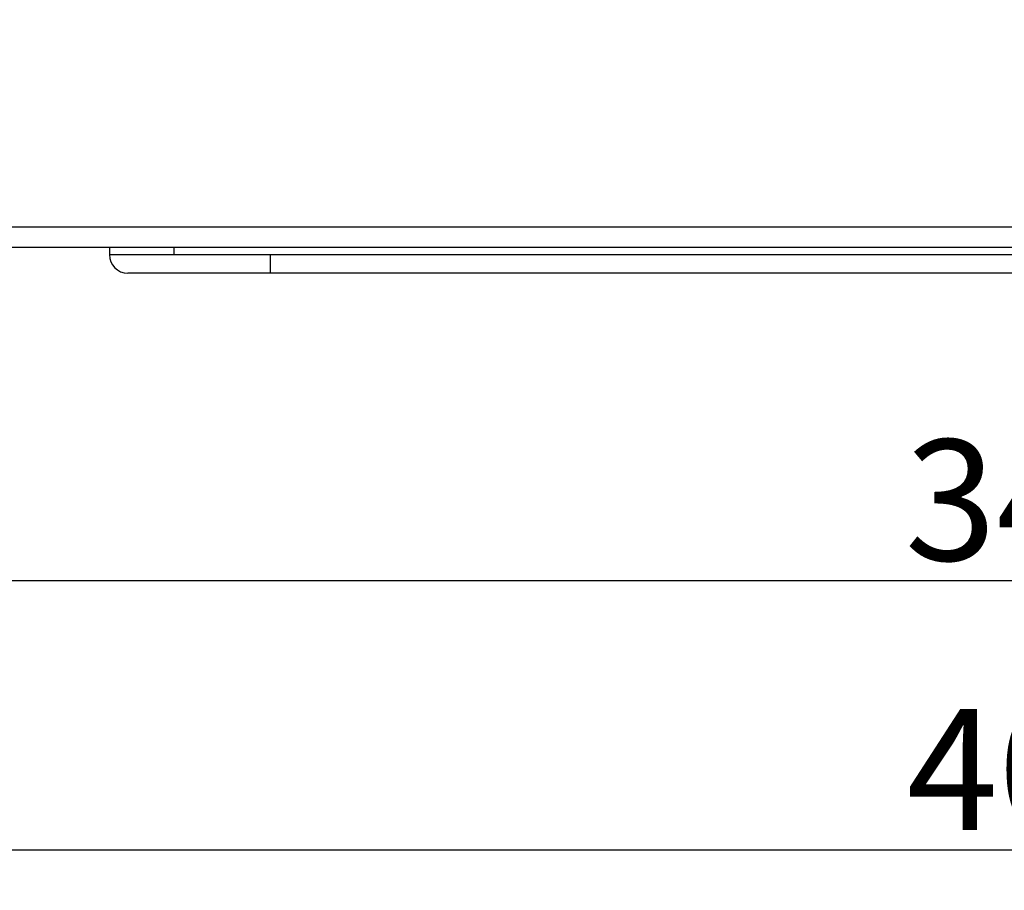
# Model space of a CAD drawing. Extents: x 16 to 415, y 5 to 292.
# Drawn here: x 214 to 238, y 69 to 90 of the extents above; entities that cross this region are included whole.
import ezdxf

# ---------------------------------------------------------------- set-up
doc = ezdxf.new("R2010")
doc.units = 0
doc.header["$MEASUREMENT"] = 0
doc.header["$PDMODE"] = 2
doc.header["$PDSIZE"] = -0.01
doc.layers.get('0').update_dxf_attribs({"linetype": 'CONTINUOUS'})
doc.layers.get('Defpoints').update_dxf_attribs({"linetype": 'CONTINUOUS'})
doc.layers.add('Auxiliar', color=7, linetype='CONTINUOUS', lineweight=9)
doc.styles.get("Standard").update_dxf_attribs({"font": 'monotxt.shx'})
doc.dimstyles.new('DSTYLE1', dxfattribs={"dimtxt": 15, "dimasz": 3, "dimexe": 1, "dimexo": 0, "dimgap": 1.5, "dimtad": 1, "dimdec": 1, "dimlfac": 5, "dimrnd": 0.1, "dimzin": 11, "dimdsep": 46, "dimtxsty": 'STANDARD', "dimcen": 0.09, "dimadec": 0, "dimazin": 0, "dimtp": 1, "dimtm": 1, "dimtfac": 1, "dimtdec": 4, "dimtofl": 0, "dimtmove": 0, "dimatfit": 3, "dimfxl": 1, "dimtolj": 1, "dimtzin": 0, "dimarcsym": 0})

# ---------------------------------------------------------------- blocks, each defined once
blk = doc.blocks.new('*D4')
at = {"layer": 'Auxiliar', "color": 0, "linetype": 'Continuous', "lineweight": -2, "transparency": 16777216}
for p, q in [((199.466, 84.721), (199.466, 68.787)), ((279.466, 84.721), (279.466, 68.787)), ((202.466, 69.787), (276.466, 69.787))]:
    blk.add_line(p, q, dxfattribs=at)
at = {"layer": 'Auxiliar', "color": 0, "linetype": 'Continuous', "transparency": 16777216}
for points in [[(202.466, 70.287), (202.466, 69.287), (199.466, 69.787)], [(276.466, 70.287), (276.466, 69.287), (279.466, 69.787)]]:
    blk.add_solid(points, dxfattribs=at)
at = {"layer": 'Defpoints', "color": 0, "linetype": 'Continuous', "transparency": 16777216}
for p in [(199.466, 85.221), (279.466, 85.221), (279.466, 69.787)]:
    blk.add_point(p, dxfattribs=at)
at = {"layer": 'Auxiliar', "color": 0, "linetype": 'Continuous', "lineweight": 9, "transparency": 16777216, "insert": (239.466, 71.787), "char_height": 3, "attachment_point": 5}
blk.add_mtext('\\A1;400', dxfattribs=at)
blk = doc.blocks.new('*D7')
at = {"layer": 'Auxiliar', "color": 0, "linetype": 'Continuous', "lineweight": -2, "transparency": 16777216}
for p, q in [((205.432, 89.891), (205.432, 75.471)), ((273.409, 89.481), (273.409, 75.471)), ((208.432, 76.471), (270.409, 76.471))]:
    blk.add_line(p, q, dxfattribs=at)
at = {"layer": 'Auxiliar', "color": 0, "linetype": 'Continuous', "transparency": 16777216}
for points in [[(208.432, 76.971), (208.432, 75.971), (205.432, 76.471)], [(270.409, 76.971), (270.409, 75.971), (273.409, 76.471)]]:
    blk.add_solid(points, dxfattribs=at)
at = {"layer": 'Defpoints', "color": 0, "linetype": 'Continuous', "transparency": 16777216}
for p in [(205.432, 90.391), (273.409, 89.981), (273.409, 76.471)]:
    blk.add_point(p, dxfattribs=at)
at = {"layer": 'Auxiliar', "color": 0, "linetype": 'Continuous', "lineweight": 9, "transparency": 16777216, "insert": (239.42, 78.471), "char_height": 3, "attachment_point": 5}
blk.add_mtext('\\A1;340', dxfattribs=at)

msp = doc.modelspace()

# ---------------------------------------------------------------- linework, layer by layer
at = {"color": 6, "linetype": 'Continuous'}
msp.add_line((278.536, 85.241), (200.496, 85.241), dxfattribs=at)
at = {"color": 160, "linetype": 'Continuous'}
msp.add_line((278.986, 84.741), (199.946, 84.741), dxfattribs=at)
at = {"color": 1, "linetype": 'Continuous'}
for p, q in [((216.266, 84.741), (216.266, 84.561)), ((217.866, 84.741), (217.866, 84.561)), ((216.266, 84.561), (217.866, 84.561)), ((217.866, 84.561), (220.266, 84.561)), ((220.266, 84.561), (258.666, 84.561)), ((220.266, 84.101), (220.266, 84.561)), ((220.266, 84.101), (216.726, 84.101)), ((258.666, 84.101), (220.266, 84.101))]:
    msp.add_line(p, q, dxfattribs=at)
msp.add_arc((216.726, 84.561), 0.46, 180, 270, dxfattribs=at)

# ---------------------------------------------------------------- dimensions: what is measured, and where the dimension line sits
at = {"layer": 'Auxiliar', "color": 1, "linetype": 'Continuous', "lineweight": 9}
for base, p1, p2, picture, middle in [((273.409, 76.471), (205.432, 90.391), (273.409, 89.981), '*D7', (239.42, 78.471)), ((279.466, 69.787), (199.466, 85.221), (279.466, 85.221), '*D4', (239.466, 71.787))]:
    dim = msp.add_linear_dim(base=base, p1=p1, p2=p2, dimstyle='DSTYLE1', override={"dimtxt": 3, "dimexo": 0.5, "dimgap": 0.5, "dimdec": 0, "dimrnd": 0, "dimzin": 0, "dimtp": 0.005, "dimtm": -0.005, "dimtdec": 0, "dimtofl": 1}, dxfattribs=at)
    dim.commit()
    dim.dimension.update_dxf_attribs({"geometry": picture, "text_midpoint": middle})

doc.saveas('drawing.dxf')
